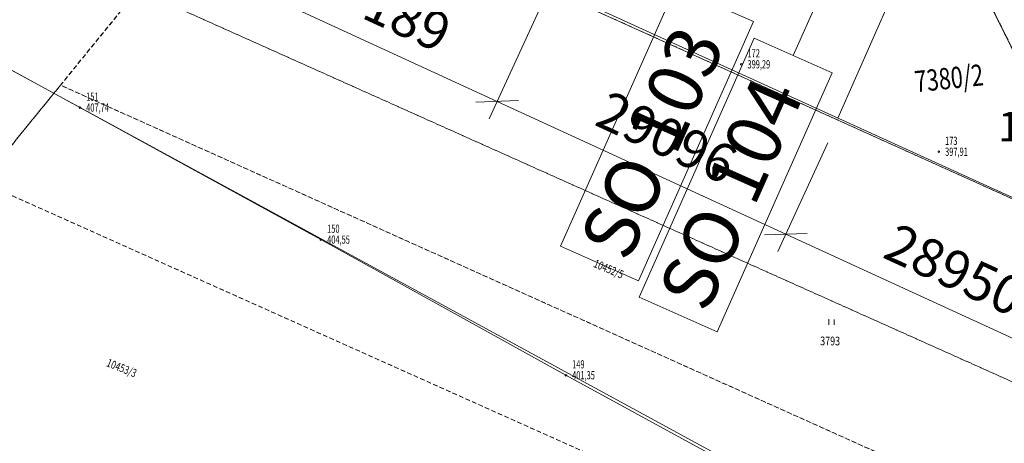
# Model space of a CAD drawing. Units: millimetres. Extents: x 1128611 to 2980246, y 490356 to 1629334.
# Drawn here: x 2561061 to 2651200, y 762722 to 801479 of the extents above; entities that cross this region are included whole.
import ezdxf
from ezdxf.enums import TextEntityAlignment as Align

# ---------------------------------------------------------------- set-up
doc = ezdxf.new("R2010")
doc.units = ezdxf.units.MM
doc.header["$MEASUREMENT"] = 0
doc.linetypes.add('CARKOVANA', pattern=[0.75, 0.5, -0.25])
doc.linetypes.add('DGN Style 2', pattern=[64.934489, 38.960693, -25.973796])
doc.layers.get('Defpoints').update_dxf_attribs({"lineweight": 0})
for name, color, linetype, lineweight in [('0 Pozemky RD', 32, 'CARKOVANA', 30), ('103 splašková kanal', 34, 'Continuous', 13), ('104 dažďová kanal', 94, 'Continuous', 13), ('Legenda', 30, 'Continuous', 0), ('Level 1', 7, 'Continuous', 0), ('Level 10', 7, 'Continuous', 0), ('Level 16', 7, 'Continuous', 0), ('Level 18', 7, 'Continuous', 0), ('Level 19', 7, 'Continuous', 0), ('Level 2', 7, 'Continuous', 0), ('Level 25', 7, 'Continuous', 0), ('Level 3', 7, 'Continuous', 0)]:
    doc.layers.add(name, color=color, linetype=linetype, lineweight=lineweight)
doc.styles.add('ROMANS', font='romans.shx', dxfattribs={"height": 0.2})
doc.styles.get("Standard").update_dxf_attribs({"font": 'txt.shx'})
doc.styles.add('Style-INTL_ISO', font='INTL_ISO.shx')
doc.styles.add('Style-ITALICS', font='ITALICS.shx')
doc.styles.add('Style-WORKING', font='WORKING.shx')
doc.dimstyles.get("Standard").update_dxf_attribs({"dimtxt": 0.18, "dimasz": 0.18, "dimexe": 0.18, "dimexo": 0.0625, "dimgap": 0.09, "dimtad": 0, "dimtih": 1, "dimtoh": 1, "dimdec": 4, "dimzin": 0, "dimdsep": 46, "dimtxsty": 'Style-WORKING', "dimcen": 0.09, "dimadec": 0, "dimazin": 0, "dimtfac": 1, "dimtdec": 4, "dimtofl": 0, "dimtmove": 0, "dimatfit": 3, "dimfxl": 0, "dimtolj": 1, "dimtzin": 0, "dimarcsym": 0})

# ---------------------------------------------------------------- blocks, each defined once
blk = doc.blocks.new('BODK')
at = {"layer": 'Level 2', "color": 250, "linetype": 'Continuous', "lineweight": 0}
blk.add_circle((0, 0), 15, dxfattribs=at)
at = {"layer": 'Level 18', "color": 250, "linetype": 'Continuous', "lineweight": 0, "style": 'Style-WORKING', "width": 0.665336, "flags": 8}
blk.add_attdef('lava', text='', height=150, dxfattribs=at).set_placement((-115, 0), align=Align.MIDDLE_RIGHT)
at = {"layer": 'Level 18', "color": 34, "linetype": 'Continuous', "lineweight": 0, "style": 'Style-WORKING', "width": 0.665336, "flags": 9}
blk.add_attdef('plna', text='', height=150, dxfattribs=at).set_placement((0, 0), align=Align.TOP_RIGHT)
at = {"layer": 'Level 18', "color": 250, "linetype": 'Continuous', "lineweight": 0, "style": 'Style-WORKING', "width": 0.665336, "flags": 8}
blk.add_attdef('prava', text='', height=150, dxfattribs=at).set_placement((100.8, -156.4), align=Align.MIDDLE_LEFT)
at = {"layer": 'Level 2', "color": 1, "linetype": 'Continuous', "lineweight": 0, "style": 'Style-WORKING', "width": 0.665336, "flags": 9}
blk.add_attdef('plna', text='', height=150, dxfattribs=at).set_placement((0, 0), align=Align.TOP_RIGHT)
blk.add_attdef('plne', (0, 0), '', height=150, dxfattribs=at)
at = {"layer": 'Level 2', "color": 250, "linetype": 'Continuous', "lineweight": 0, "style": 'Style-WORKING', "width": 0.665336, "flags": 8}
blk.add_attdef('lava', text='', height=150, dxfattribs=at).set_placement((-115, -200), align=Align.MIDDLE_RIGHT)
blk.add_attdef('prava', text='', height=150, dxfattribs=at).set_placement((115, -200), align=Align.MIDDLE_LEFT)
at = {"layer": 'Level 3', "color": 250, "linetype": 'Continuous', "lineweight": 0, "style": 'Style-WORKING', "width": 0.665336, "flags": 8}
blk.add_attdef('redu', (0, 0), '', height=150, dxfattribs=at)
blk = doc.blocks.new('*U1120')
at = {"layer": 'Level 19', "color": 250, "linetype": 'DGN Style 2', "lineweight": 0, "flags": 128}
blk.add_lwpolyline([(-39999614, -125039833), (-39998770, -125038507), (-39990085, -125042427), (-39989917, -125042502), (-39990101, -125044093), (-39998353, -125040398), (-39999614, -125039833)], dxfattribs=at)
blk = doc.blocks.new('*U1119')
at = {"layer": 'Level 19', "color": 250, "linetype": 'DGN Style 2', "lineweight": 0}
blk.add_blockref('*U1120', (39999614, 125039833), dxfattribs=at)
blk = doc.blocks.new('*U1122')
at = {"layer": 'Level 19', "color": 250, "linetype": 'DGN Style 2', "lineweight": 0, "flags": 128}
blk.add_lwpolyline([(-40001667, -125043658), (-40000202, -125040756), (-39999614, -125039833), (-39998353, -125040398), (-39999062, -125041268), (-39999749, -125042112), (-39999771, -125042160), (-40000126, -125042963), (-40000041, -125044433), (-40001667, -125043658)], dxfattribs=at)
blk = doc.blocks.new('*U1121')
at = {"layer": 'Level 19', "color": 250, "linetype": 'DGN Style 2', "lineweight": 0}
blk.add_blockref('*U1122', (40001667, 125043658), dxfattribs=at)
blk = doc.blocks.new('*U1128')
at = {"layer": 'Level 19', "color": 250, "linetype": 'DGN Style 2', "lineweight": 0, "flags": 128}
blk.add_lwpolyline([(-39988992, -125045794), (-39989518, -125046522), (-39989627, -125046699), (-39999771, -125042160), (-39999749, -125042112), (-39999062, -125041268), (-39988992, -125045794)], dxfattribs=at)
blk = doc.blocks.new('*U1127')
at = {"layer": 'Level 19', "color": 250, "linetype": 'DGN Style 2', "lineweight": 0}
blk.add_blockref('*U1128', (39988992, 125045794), dxfattribs=at)
blk = doc.blocks.new('*U1130')
at = {"layer": 'Level 19', "color": 250, "linetype": 'DGN Style 2', "lineweight": 0, "flags": 128}
blk.add_lwpolyline([(-39989627, -125046699), (-39990928, -125048413), (-40000041, -125044433), (-40000126, -125042963), (-39999771, -125042160), (-39989627, -125046699)], dxfattribs=at)
blk = doc.blocks.new('*U1129')
at = {"layer": 'Level 19', "color": 250, "linetype": 'DGN Style 2', "lineweight": 0}
blk.add_blockref('*U1130', (39989627, 125046699), dxfattribs=at)
blk = doc.blocks.new('*U1134')
at = {"layer": 'Level 19', "color": 250, "linetype": 'DGN Style 2', "lineweight": 0, "flags": 128}
blk.add_lwpolyline([(-39988992, -125045794), (-39999062, -125041268), (-39998353, -125040398), (-39990101, -125044093), (-39988335, -125044884), (-39988992, -125045794)], dxfattribs=at)
blk = doc.blocks.new('*U1133')
at = {"layer": 'Level 19', "color": 250, "linetype": 'DGN Style 2', "lineweight": 0}
blk.add_blockref('*U1134', (39988992, 125045794), dxfattribs=at)
blk = doc.blocks.new('*U1150')
at = {"layer": 'Level 19', "color": 250, "linetype": 'DGN Style 2', "lineweight": 0, "flags": 128}
blk.add_lwpolyline([(-39987690, -125043508), (-39989465, -125042706), (-39992334, -125036954), (-39992615, -125036356), (-39991288, -125037497), (-39989950, -125038365), (-39985385, -125040801), (-39987690, -125043508)], dxfattribs=at)
blk = doc.blocks.new('*U1149')
at = {"layer": 'Level 19', "color": 250, "linetype": 'DGN Style 2', "lineweight": 0}
blk.add_blockref('*U1150', (39987690, 125043508), dxfattribs=at)
blk = doc.blocks.new('*U1154')
at = {"layer": 'Level 10', "color": 250, "linetype": 'Continuous', "lineweight": 0, "flags": 128}
blk.add_lwpolyline([(-39987690, -125043508), (-39989465, -125042706), (-39992334, -125036954), (-39992615, -125036356), (-39991288, -125037497), (-39989950, -125038365), (-39985385, -125040801), (-39987690, -125043508)], dxfattribs=at)
blk = doc.blocks.new('*U1153')
at = {"layer": 'Level 10', "color": 250, "linetype": 'Continuous', "lineweight": 0}
blk.add_blockref('*U1154', (39987690, 125043508), dxfattribs=at)
blk = doc.blocks.new('*U1225')
at = {"layer": 'Level 10', "color": 250, "linetype": 'Continuous', "lineweight": 0, "flags": 128}
blk.add_lwpolyline([(-39989518, -125046522), (-39989861, -125047357), (-39990161, -125048015), (-39990406, -125048552), (-39990900, -125049627), (-39992066, -125049174), (-39998781, -125046088), (-40002122, -125044559), (-40001443, -125043215), (-40000202, -125040756), (-39990232, -125046181), (-39989518, -125046522)], dxfattribs=at)
blk = doc.blocks.new('*U1224')
at = {"layer": 'Level 10', "color": 250, "linetype": 'Continuous', "lineweight": 0}
blk.add_blockref('*U1225', (39989518, 125046522), dxfattribs=at)
blk = doc.blocks.new('*U1227')
at = {"layer": 'Level 10', "color": 250, "linetype": 'Continuous', "lineweight": 0, "flags": 128}
blk.add_lwpolyline([(-39985513, -125044490), (-39987048, -125048135), (-39988171, -125047590), (-39988092, -125047242), (-39989518, -125046522), (-39990232, -125046181), (-40000202, -125040756), (-39998770, -125038507), (-39990085, -125042427), (-39989465, -125042706), (-39987690, -125043508), (-39985513, -125044490)], dxfattribs=at)
blk = doc.blocks.new('*U1226')
at = {"layer": 'Level 10', "color": 250, "linetype": 'Continuous', "lineweight": 0}
blk.add_blockref('*U1227', (39985513, 125044490), dxfattribs=at)
blk = doc.blocks.new('S32')
at = {"layer": 'Level 10', "color": 250, "linetype": 'Continuous', "lineweight": 0}
for p, q in [((0, 101.6), (0, 0)), ((100.4, 99.4), (100.4, 1.2))]:
    blk.add_line(p, q, dxfattribs=at)
blk = doc.blocks.new('*U1151')
at = {"layer": 'Level 10', "color": 250, "linetype": 'Continuous', "lineweight": 0, "xscale": 0.5, "yscale": 0.5, "zscale": 0.5}
blk.add_blockref('S32', (0, 0), dxfattribs=at)
blk = doc.blocks.new('*D1358')
at = {"color": 250, "linetype": 'Continuous', "lineweight": 0}
for p, q in [((2582099, 814559), (2577525, 804611)), ((2576300, 806137), (2580211, 806265)), ((2578256, 806201), (2604776, 794008)), ((2608619, 802366), (2604045, 792418)), ((2606732, 794072), (2602821, 793944))]:
    blk.add_line(p, q, dxfattribs=at)
at = {"layer": 'Defpoints'}
for p in [(2582830, 816149), (2609350, 803956), (2591516, 800104), (2604776, 794008)]:
    blk.add_point(p, dxfattribs=at)
at = {"color": 250, "linetype": 'Continuous', "lineweight": 0, "style": 'Style-INTL_ISO'}
blk.add_text('29189', height=3500, rotation=335.30831, dxfattribs=at).set_placement((2588129, 805514), align=Align.MIDDLE_LEFT)
blk = doc.blocks.new('_Oblique_0.5')
at = {"color": 0, "linetype": 'ByBlock', "lineweight": -2}
for p, q in [((0, 0), (-1, 0)), ((0.5, 0.25), (-0.5, -0.25))]:
    blk.add_line(p, q, dxfattribs=at)
blk = doc.blocks.new('*D1359')
at = {"color": 250, "linetype": 'Continuous', "lineweight": 0}
for p, q in [((2608619, 802366), (2604045, 792418)), ((2602821, 793944), (2606732, 794072)), ((2604776, 794008), (2631212, 781853)), ((2635055, 790212), (2630481, 780263)), ((2633167, 781917), (2629256, 781789))]:
    blk.add_line(p, q, dxfattribs=at)
at = {"layer": 'Defpoints'}
for p in [(2609350, 803956), (2635786, 791802), (2617994, 787930), (2631212, 781853)]:
    blk.add_point(p, dxfattribs=at)
at = {"color": 250, "linetype": 'Continuous', "lineweight": 0, "style": 'Style-INTL_ISO'}
blk.add_text('29096', height=3500, rotation=335.30831, dxfattribs=at).set_placement((2614289, 793486), align=Align.MIDDLE_LEFT)
blk = doc.blocks.new('*D1360')
at = {"color": 250, "linetype": 'Continuous', "lineweight": 0}
for p, q in [((2635055, 790212), (2630481, 780263)), ((2629256, 781789), (2633167, 781917)), ((2631212, 781853), (2657515, 769760)), ((2661358, 778118), (2656784, 768170)), ((2659471, 769824), (2655560, 769696))]:
    blk.add_line(p, q, dxfattribs=at)
at = {"layer": 'Defpoints'}
for p in [(2635786, 791802), (2662089, 779708), (2644364, 775806), (2657515, 769760)]:
    blk.add_point(p, dxfattribs=at)
at = {"color": 250, "linetype": 'Continuous', "lineweight": 0, "style": 'Style-INTL_ISO'}
blk.add_text('28950', height=3500, rotation=335.30831, dxfattribs=at).set_placement((2640659, 781362), align=Align.MIDDLE_LEFT)

msp = doc.modelspace()

# ---------------------------------------------------------------- linework, layer by layer
at = {"layer": '0 Pozemky RD', "color": 7, "linetype": 'Continuous', "lineweight": 13}
msp.add_line((2635954.74912, 792483.7933), (2651043.70547, 826669.21773), dxfattribs=at)
at = {"layer": '0 Pozemky RD', "color": 7, "linetype": 'Continuous', "lineweight": 13, "flags": 128}
msp.add_lwpolyline([(2721340.68561, 847037.20516), (2521703.99224, 937889.43341), (2482325.42267, 862358.49033), (2689305.42207, 768218.4906)], dxfattribs=at)
at = {"layer": '103 splašková kanal', "linetype": 'Continuous', "lineweight": 0, "flags": 128}
msp.add_lwpolyline([(2628231.55724, 801299.66204), (2617711.47492, 777593.24667), (2610570.32757, 780762.2394), (2621090.40989, 804468.65477)], close=True, dxfattribs=at)
at = {"layer": '104 dažďová kanal', "color": 132, "linetype": 'Continuous', "lineweight": 0}
msp.add_line((2631859.41212, 798212.71128), (2648366.7079, 834897.37603), dxfattribs=at)
at = {"layer": '104 dažďová kanal', "color": 132, "linetype": 'Continuous', "lineweight": 0, "flags": 128}
msp.add_lwpolyline([(2635429.9858, 796628.21492), (2624909.90348, 772921.79954), (2617768.75613, 776090.79227), (2628288.83845, 799797.20765)], close=True, dxfattribs=at)
at = {"layer": 'Level 1', "color": 250, "linetype": 'Continuous', "lineweight": 0, "flags": 128}
for points in [[(2700285.42267, 763268.49033), (2678515.42267, 773088.49033), (2660765.42267, 781108.49033), (2654565.42267, 783898.49033), (2567715.42267, 823098.49033), (2553395.42267, 800608.49033), (2534195.42267, 762578.49033), (2567605.42267, 747288.49033), (2634755.42267, 716428.49033), (2636535.42267, 711408.49033), (2643175.42267, 701468.49033), (2644015.42267, 699428.49033), (2637859.42267, 665395.49033)], [(2637859.42267, 665395.49033), (2644015.42267, 699428.49033), (2643175.42267, 701468.49033), (2636535.42267, 711408.49033), (2634755.42267, 716428.49033), (2567605.42267, 747288.49033), (2534195.42267, 762578.49033), (2540985.42267, 776018.49033), (2553395.42267, 800608.49033), (2567715.42267, 823098.49033), (2654565.42267, 783898.49033), (2660765.42267, 781108.49033), (2678515.42267, 773088.49033), (2700285.42267, 763268.49033), (2703455.42267, 770328.49033), (2710245.42267, 788478.49033), (2708145.42267, 789528.49033)]]:
    msp.add_lwpolyline(points, dxfattribs=at)
at = {"layer": 'Level 16', "color": 250, "linetype": 'Continuous', "lineweight": 0, "flags": 128}
msp.add_lwpolyline([(2643175.42267, 701468.49033), (2636535.42267, 711408.49033), (2634755.42267, 716428.49033), (2567605.42267, 747288.49033), (2534195.42267, 762578.49033), (2553395.42267, 800608.49033), (2567715.42267, 823098.49033), (2654565.42267, 783898.49033), (2660765.42267, 781108.49033), (2678515.42267, 773088.49033), (2700285.42267, 763268.49033), (2703455.42267, 770328.49033), (2710245.42267, 788478.49033), (2708145.42267, 789528.49033), (2716425.42267, 813248.49033), (2719015.42267, 821368.49033), (2724025.42267, 835708.49033), (2729105.42267, 833678.49033), (2735115.42267, 840768.49033), (2837845.42267, 794938.49033)], dxfattribs=at)
at = {"layer": 'Level 19', "color": 250, "linetype": 'DGN Style 2', "lineweight": 0, "flags": 128}
msp.add_lwpolyline([(2612845.42267, 866878.49033), (2612845.42267, 866878.49033), (2622935.42267, 858058.49033), (2629265.42267, 844608.49033), (2632075.42267, 838628.49033), (2660765.42267, 781108.49033), (2656245.42267, 783148.49033)], dxfattribs=at)
at = {"layer": 'Level 25', "color": 250, "linetype": 'Continuous', "lineweight": 0, "flags": 128}
msp.add_lwpolyline([(2673145.42267, 732348.49033), (2674635.42267, 735718.49033), (2660235.42267, 742808.49033), (2637015.42267, 754928.49033), (2630015.42267, 758628.49033), (2611065.42267, 768948.49033), (2588635.42267, 781358.49033), (2566575.42267, 793438.49033), (2553055.42267, 800818.49033), (2551655.42267, 798198.49033)], dxfattribs=at)
at = {"layer": 'Level 25', "color": 250, "linetype": 'Continuous', "lineweight": 0, "ltscale": 0.5, "flags": 128}
msp.add_lwpolyline([(2673145.42267, 732348.49033), (2674635.42267, 735718.49033), (2660235.42267, 742808.49033), (2637015.42267, 754928.49033), (2630015.42267, 758628.49033), (2611065.42267, 768948.49033), (2588635.42267, 781358.49033), (2566575.42267, 793438.49033), (2553055.42267, 800818.49033), (2551655.42267, 798198.49033)], dxfattribs=at)

# ---------------------------------------------------------------- block references
at = {"layer": 'Level 10', "color": 250, "linetype": 'Continuous', "lineweight": 0, "xscale": 10, "yscale": 10, "zscale": 10}
for name, p in [('*U1153', (2678515.42267, 773088.49033)), ('*U1226', (2700285.42267, 763268.49033)), ('*U1224', (2660235.42267, 742948.49033)), ('*U1151', (2635125.42267, 773558.49033))]:
    msp.add_blockref(name, p, dxfattribs=at)
at = {"layer": 'Level 19', "color": 250, "linetype": 'DGN Style 2', "lineweight": 0, "xscale": 10, "yscale": 10, "zscale": 10}
for name, p in [('*U1149', (2678515.42267, 773088.49033)), ('*U1119', (2559275.42267, 809838.49033)), ('*U1121', (2538745.42267, 771588.49033)), ('*U1133', (2665495.42267, 750228.49033)), ('*U1127', (2665495.42267, 750228.49033)), ('*U1129', (2659145.42267, 741178.49033))]:
    msp.add_blockref(name, p, dxfattribs=at)
at = {"layer": 'Level 2', "color": 250, "linetype": 'Continuous', "lineweight": 0}
ref = msp.add_blockref('BODK', (2627115.42267, 797398.49033), dxfattribs=dict(at, xscale=5, yscale=5, zscale=5))
ref.add_attrib('prava', '399,29', dxfattribs={"layer": 'Level 18', "color": 250, "linetype": 'Continuous', "lineweight": 0, "height": 750, "style": 'Style-WORKING', "width": 0.665336}).set_placement((2627690.42267, 797398.49033), align=Align.MIDDLE_LEFT)
ref.add_attrib('redu', '172', (2627690.42267, 798023.49033), dxfattribs={"layer": 'Level 3', "color": 250, "linetype": 'Continuous', "lineweight": 0, "height": 750, "style": 'Style-WORKING', "width": 0.665336})
ref = msp.add_blockref('BODK', (2566575.42267, 793438.49033), dxfattribs=dict(at, xscale=5, yscale=5, zscale=5))
ref.add_attrib('prava', '407,74', dxfattribs={"layer": 'Level 18', "color": 250, "linetype": 'Continuous', "lineweight": 0, "height": 750, "style": 'Style-WORKING', "width": 0.665336}).set_placement((2567150.42267, 793438.49033), align=Align.MIDDLE_LEFT)
ref.add_attrib('redu', '151', (2567150.42267, 794063.49033), dxfattribs={"layer": 'Level 3', "color": 250, "linetype": 'Continuous', "lineweight": 0, "height": 750, "style": 'Style-WORKING', "width": 0.665336})
ref = msp.add_blockref('BODK', (2645205.42267, 789398.49033), dxfattribs=dict(at, xscale=5, yscale=5, zscale=5))
ref.add_attrib('prava', '397,91', dxfattribs={"layer": 'Level 18', "color": 250, "linetype": 'Continuous', "lineweight": 0, "height": 750, "style": 'Style-WORKING', "width": 0.665336}).set_placement((2645780.42267, 789398.49033), align=Align.MIDDLE_LEFT)
ref.add_attrib('redu', '173', (2645780.42267, 790023.49033), dxfattribs={"layer": 'Level 3', "color": 250, "linetype": 'Continuous', "lineweight": 0, "height": 750, "style": 'Style-WORKING', "width": 0.665336})
ref = msp.add_blockref('BODK', (2588635.42267, 781358.49033), dxfattribs=dict(at, xscale=5, yscale=5, zscale=5))
ref.add_attrib('prava', '404,55', dxfattribs={"layer": 'Level 18', "color": 250, "linetype": 'Continuous', "lineweight": 0, "height": 750, "style": 'Style-WORKING', "width": 0.665336}).set_placement((2589210.42267, 781358.49033), align=Align.MIDDLE_LEFT)
ref.add_attrib('redu', '150', (2589210.42267, 781983.49033), dxfattribs={"layer": 'Level 3', "color": 250, "linetype": 'Continuous', "lineweight": 0, "height": 750, "style": 'Style-WORKING', "width": 0.665336})
ref = msp.add_blockref('BODK', (2611065.42267, 768948.49033), dxfattribs=dict(at, xscale=5, yscale=5, zscale=5))
ref.add_attrib('prava', '401,35', dxfattribs={"layer": 'Level 18', "color": 250, "linetype": 'Continuous', "lineweight": 0, "height": 750, "style": 'Style-WORKING', "width": 0.665336}).set_placement((2611640.42267, 768948.49033), align=Align.MIDDLE_LEFT)
ref.add_attrib('redu', '149', (2611640.42267, 769573.49033), dxfattribs={"layer": 'Level 3', "color": 250, "linetype": 'Continuous', "lineweight": 0, "height": 750, "style": 'Style-WORKING', "width": 0.665336})

# ---------------------------------------------------------------- texts
at = {"layer": '103 splašková kanal', "linetype": 'Continuous', "insert": (2612196.92697, 781196.93701), "char_height": 4999.9999856, "attachment_point": 1, "rotation": 66.0700172939}
msp.add_mtext('\\f@Arial Unicode MS|b0|i0|c238|p39;SO 103', dxfattribs=at)
at = {"layer": '104 dažďová kanal', "color": 132, "linetype": 'Continuous', "insert": (2619395.35553, 776525.48989), "char_height": 4999.9999856, "attachment_point": 1, "rotation": 66.0700172939}
msp.add_mtext('\\f@Arial Unicode MS|b0|i0|c238|p39;SO 104', dxfattribs=at)
at = {"layer": 'Legenda', "color": 250, "insert": (2650644.62811, 790350.42885), "char_height": 2699.1954777, "attachment_point": 7, "line_spacing_factor": 0.731636, "style": 'ROMANS'}
msp.add_mtext('\\fArial|b0|i0|c238|p39;1085m2', dxfattribs=at)
at = {"layer": 'Level 10', "linetype": 'Continuous', "lineweight": 0, "style": 'Style-ITALICS', "width": 0.749996}
msp.add_text('7380/2', height=1947.159414, rotation=5.9676277778, dxfattribs=at).set_placement((2646029.46783, 797096.02089), align=Align.TOP_CENTER)
at = {"layer": 'Level 10', "color": 250, "linetype": 'Continuous', "lineweight": 0, "style": 'Style-ITALICS', "width": 0.75}
msp.add_text('3793', height=799.992, rotation=359.5258138889, dxfattribs=at).set_placement((2635259.23686, 772483.34256), align=Align.TOP_CENTER)
at = {"layer": 'Level 19', "color": 250, "linetype": 'Continuous', "lineweight": 0, "style": 'Style-WORKING', "width": 0.749336}
for s, rotation, p in [('10452/5', 336.789, (2613525.42267, 778887.49033)), ('10453/3', 338.22, (2568935.42267, 769798.49033))]:
    msp.add_text(s, height=750, rotation=rotation, dxfattribs=at).set_placement(p)

# ---------------------------------------------------------------- dimensions: what is measured, and where the dimension line sits
at = {"color": 250, "linetype": 'Continuous', "lineweight": 0}
for base, p1, p2, picture, middle in [((2604776.15902, 794007.69478), (2582829.63732, 816149.38543), (2609350.11507, 803955.99093), '*D1358', (2591515.92015, 800104.39204)), ((2631211.85172, 781853.28215), (2609350.11507, 803955.99093), (2635785.80776, 791801.57829), '*D1359', (2617994.00537, 787930.48847)), ((2657515.30632, 769759.66899), (2635785.80776, 791801.57829), (2662089.26236, 779707.96514), '*D1360', (2644363.57901, 775806.47557))]:
    dim = msp.add_linear_dim(base=base, p1=p1, p2=p2, angle=335.3083145029, dimstyle='Standard', override={"dimtxt": 3500, "dimasz": 3500, "dimexe": 1750, "dimexo": 1750, "dimgap": 1750, "dimtad": 1, "dimtih": 0, "dimtoh": 0, "dimdec": 0, "dimzin": 11, "dimtxsty": 'Style-INTL_ISO', "dimblk": '_Oblique_0.5', "dimtdec": 0, "dimtolj": 0, "dimtzin": 11}, dxfattribs=at)
    dim.commit()
    dim.dimension.update_dxf_attribs({"geometry": picture, "text_midpoint": middle})

doc.saveas('drawing.dxf')
